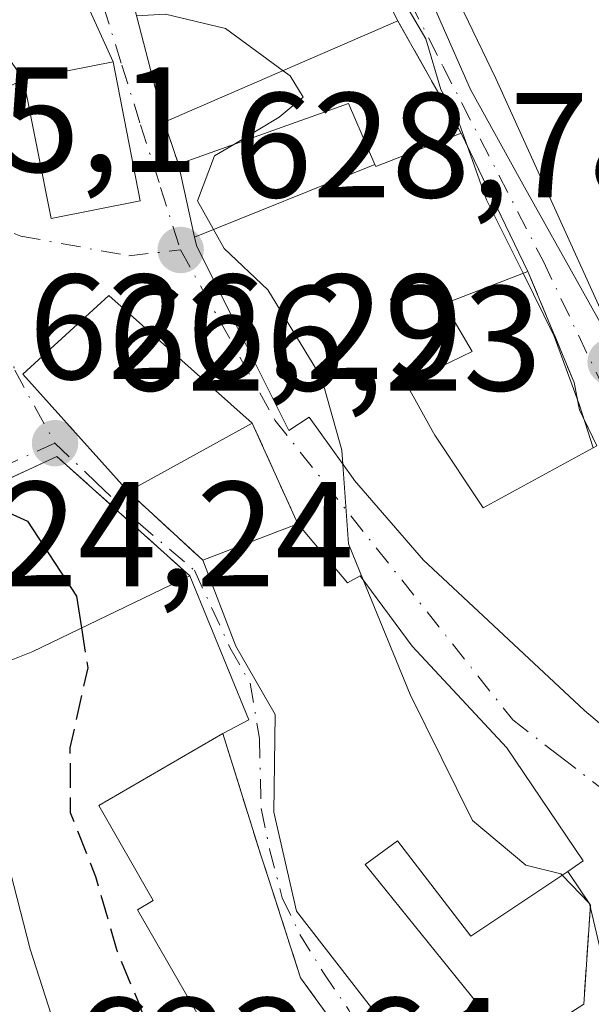
# Model space of a CAD drawing. Units: metres. Extents: x 559773 to 563209, y 4719437 to 4721780.
# Drawn here: x 562600 to 562639, y 4721330 to 4721396 of the extents above; entities that cross this region are included whole.
import ezdxf

# ---------------------------------------------------------------- set-up
doc = ezdxf.new("R2010")
doc.units = ezdxf.units.M
doc.header["$MEASUREMENT"] = 0
doc.linetypes.add('DGN Style 3', pattern=[2.307223458686699, 1.648016756204785, -0.6592067024819142])
doc.linetypes.add('DGN Style 4', pattern=[2.6384748266838614, 1.318413404963828, -0.6592067024819142, 0.001648016756204785, -0.6592067024819142])
for name, color, linetype, lineweight in [('Curva de nivel maestra', 30, 'Continuous', 30), ('Curva de nivel maestra oculto', 30, 'DGN Style 3', 30), ('Curva de nivel normal', 30, 'Continuous', 0), ('Edificación Cxs', 1, 'Continuous', 13), ('Muro lineal', 1, 'DGN Style 3', 13), ('Núcleo urbano CxS', 7, 'Continuous', 0), ('Obra de contención lineal', 1, 'DGN Style 3', 13), ('Prado CxS', 92, 'Continuous', 0), ('Punto de cota en terreno', 7, 'Continuous', 0), ('Rótulo de punto de cota en terreno', 7, 'Continuous', 0), ('Vía urbana Cxs', 4, 'Continuous', 0), ('Vía urbana eje', 4, 'DGN Style 4', 0)]:
    doc.layers.add(name, color=color, linetype=linetype, lineweight=lineweight)
doc.styles.add('Style-Arial', font='txt')

# ---------------------------------------------------------------- blocks, each defined once
blk = doc.blocks.new('5PATER')
at = {"layer": 'Prado CxS', "linetype": 'Continuous', "lineweight": 0}
h = blk.add_hatch(color=51, dxfattribs=at)
edge = h.paths.add_edge_path()
edge.add_ellipse((0, 0), major_axis=(-0.1095731443231308, -0.1110710700762829), ratio=0.9994222409660322, start_angle=0, end_angle=360)
blk = doc.blocks.new('*U16')
at = {"layer": 'Vía urbana Cxs', "color": 4, "linetype": 'Continuous', "lineweight": 0}
for points in [[(562607.9401000004, 4721397.170100001, 634.9388000000035), (562609.9401000004, 4721389.4901, 632.1487000000052), (562610.9001000002, 4721386.6801, 631.815300000002), (562611.9879000001, 4721381.788899999, 632.4646999999968), (562612.1101000002, 4721381.2401, 632.5420000000013), (562614.7600999996, 4721375.931299999, 634.0170999999973), (562618.3000999996, 4721368.840100001, 632.7056000000011), (562619.6700999998, 4721369.720100001, 634.0727999999945), (562622.6180999996, 4721365.608300001, 635.0935000000027), (562622.7100999998, 4721365.4801, 635.0825000000041), (562627.3501000004, 4721360.130100001, 636.2081000000035), (562627.9703000002, 4721359.5507, 636.0987000000023), (562638.1401000004, 4721350.050100001, 636.2274000000034), (562643.4401000004, 4721345.5801, 636.3105999999971)], [(562638.9801000003, 4721367.800100001, 638.3144999999931), (562637.8201000001, 4721370.210100001, 637.8460999999952), (562637.4600999998, 4721372.040100001, 637.0516999999963), (562634.3501000004, 4721379.4901, 636.6747000000032), (562631.3282000005, 4721385.742900001, 636.7715999999928), (562629.8701, 4721388.7601, 636.7225000000036), (562625.7845999999, 4721395.9987, 635.9030999999959), (562625.6201, 4721396.290100001, 635.9524999999994), (562618.8701, 4721409.5601, 635.7538999999961), (562616.8701, 4721412.690099999, 634.8625000000029), (562618.1700999998, 4721413.3301, 635.6276000000071), (562619.4700999996, 4721413.970100001, 636.2851999999984), (562621.4922000002, 4721409.092399999, 636.3034000000043), (562626.4530999997, 4721400.8903, 636.5883999999933), (562630.4879999999, 4721391.6961, 636.3090999999986), (562634.1261, 4721385.147600001, 636.9429999999993), (562637.8964000001, 4721378.400699999, 636.9695000000065), (562642.3282000005, 4721370.463199999, 637.0182000000059)], [(562574.1978000002, 4721400.361199999, 625.6894999999931), (562581.9244999997, 4721393.215700001, 629.1857000000019), (562582.4062999999, 4721393.193499999, 629.5816000000051), (562582.5900999998, 4721392.600099999, 629.3723000000027), (562586.1901000004, 4721386.210100001, 626.5075999999972), (562592.4600999998, 4721388.520099999, 628.4406000000017), (562600.5100999996, 4721392.360099999, 633.6128999999928), (562602.3601000002, 4721383.050100001, 629.1441999999952), (562608.3300999999, 4721384.2301, 630.8073000000004), (562606.5100999996, 4721393.550100001, 633.337400000004), (562602.5900999998, 4721402.210100001, 632.6203999999998)]]:
    blk.add_polyline3d(points, dxfattribs=at)
for points in [[(562600.4600999998, 4721372.600099999, 630.5359000000026), (562607.5201000003, 4721364.7401, 630.1882000000041), (562612.5301000001, 4721360.140100001, 629.3494999999966), (562614.7401000002, 4721354.360099999, 632.2623000000021), (562617.3800999997, 4721349.800100001, 634.3188999999984), (562617.3000999996, 4721343.2401, 631.9032000000007), (562618.8201000001, 4721336.600099999, 629.1453000000038), (562626.1001000004, 4721327.2501, 629.1584000000003), (562628.3470999999, 4721324.116699999, 628.3810999999987), (562630.7944999998, 4721322.661499999, 628.3053000000073), (562635.7741, 4721320.249100001, 629.2222999999941), (562637.8915999997, 4721320.3542, 629.8426999999938), (562636.0443000002, 4721329.0558, 629.9437999999936), (562638.1001000004, 4721330.360099999, 630.4875000000029), (562638.5500999996, 4721337.0001, 632.1149000000005), (562637.0301000001, 4721339.270099999, 632.5288), (562638.0601000004, 4721339.970100001, 632.4046999999991), (562632.9401000004, 4721347.5601, 633.5755000000064), (562626.5800999999, 4721354.360099999, 634.1062999999995), (562623.1001000004, 4721359.090100001, 633.744000000006), (562622.2500999998, 4721358.610099999, 633.3570999999939), (562618.9101, 4721362.5801, 631.3626999999979), (562615.8501000004, 4721369.3201, 632.0651000000071), (562606.2200999996, 4721377.880100001, 629.7088999999978)], [(562613.4401000004, 4721325.640100001, 627.5133999999962), (562613.9001000002, 4721325.720100001, 627.4107999999978), (562623.8201000001, 4721325.640100001, 627.9260000000068), (562619.1001000004, 4721332.130100001, 628.2121999999945), (562616.7144999999, 4721339.4835, 629.415599999993), (562616.4301000005, 4721340.360099999, 629.7228000000032), (562613.8701, 4721348.5101, 631.5298000000039), (562615.6201, 4721349.4301, 632.9933000000019), (562611.6700999998, 4721359.090100001, 629.4765000000043), (562602.7401000002, 4721367.090100001, 630.0501999999979), (562596.0301000001, 4721363.970100001, 626.5647999999928), (562591.7401000002, 4721361.3201, 625.8540000000066), (562595.3000999996, 4721351.690099999, 629.1242000000057), (562598.9801000003, 4721341.720100001, 629.4259000000021), (562600.9401000004, 4721334.050100001, 630.0112999999983), (562604.1901000004, 4721323.970100001, 627.2937999999995)]]:
    blk.add_polyline3d(points, close=True, dxfattribs=at)

msp = doc.modelspace()

# ---------------------------------------------------------------- linework, layer by layer
at = {"layer": 'Curva de nivel maestra', "color": 30, "linetype": 'Continuous', "lineweight": 30, "elevation": 625, "flags": 128}
msp.add_lwpolyline([(562589.5976999998, 4721371.207599999), (562589.5599999996, 4721370.840100001), (562590.2000000002, 4721367.290100001), (562591.2999999998, 4721365.890100001), (562597.0199999996, 4721364.460100001), (562600.7599999999, 4721362.7601), (562604.0599999996, 4721357.720100001), (562604.3929000003, 4721355.589600001)], dxfattribs=at)
at = {"layer": 'Curva de nivel maestra oculto', "color": 30, "linetype": 'DGN Style 3', "lineweight": 30, "elevation": 625, "flags": 128}
msp.add_lwpolyline([(562604.3929000003, 4721355.589600001), (562604.8099999996, 4721352.920100001), (562603.6200000001, 4721347.5601), (562603.6399999997, 4721343.2301), (562605.3300000001, 4721338.9301), (562606.7599999999, 4721333.970100001), (562608.2800000003, 4721330.3301), (562609.9900000002, 4721325.540100001), (562610.2561999997, 4721325.065300001)], dxfattribs=at)
at = {"layer": 'Curva de nivel normal', "color": 30, "linetype": 'Continuous', "lineweight": 0, "flags": 128}
for points, elevation in [([(562623.7079999996, 4721400.048900001), (562624.3799999999, 4721399.090100001), (562625.8099999996, 4721397.9901), (562627.5, 4721395.0801), (562628.5, 4721391.6801), (562629.6399999997, 4721389.6801), (562630.2662000004, 4721387.940199999)], 635), ([(562608.0837000003, 4721396.6182), (562610.0300000003, 4721396.7401), (562614.0599999996, 4721395.770099999), (562617.9220000004, 4721392.9517)], 630), ([(562617.9220000004, 4721392.9517), (562618.3899999997, 4721392.610099999), (562619.2699999996, 4721391.1801), (562617.6600000003, 4721389.8301), (562614.619, 4721388.0111)], 630), ([(562614.619, 4721388.0111), (562613.3300000001, 4721387.2401), (562612.1799999997, 4721384.2301), (562613.9699999997, 4721381.020099999), (562616.8899999997, 4721378.270099999), (562620.5099999999, 4721372.360099999), (562621.8700000001, 4721367.5101), (562621.9367000004, 4721366.558700001)], 630), ([(562630.2662000004, 4721387.940199999), (562631.5800000001, 4721384.290100001), (562634.0286999998, 4721379.365800001)], 635), ([(562634.0286999998, 4721379.365800001), (562636.1200000001, 4721375.1601), (562637.8099999996, 4721370.520099999), (562638.7298999997, 4721367.663699999)], 635), ([(562621.9367000004, 4721366.558700001), (562622.3099999996, 4721361.2301), (562623.3000999996, 4721358.818200001)], 630), ([(562623.3000999996, 4721358.818200001), (562626.4600000001, 4721351.120100001), (562630.6299999999, 4721342.6801), (562634.2100000001, 4721339.6801), (562636.5700000003, 4721339.100099999), (562636.6500000004, 4721339.017200001)], 630), ([(562636.6500000004, 4721339.017200001), (562638.4800000004, 4721337.120100001), (562639.3799999999, 4721333.3101), (562640.6200000001, 4721328.6801), (562642.1799999997, 4721321.9301), (562642.6245999997, 4721321.213)], 630)]:
    msp.add_lwpolyline(points, dxfattribs=dict(at, elevation=elevation))
at = {"layer": 'Edificación Cxs', "color": 1, "linetype": 'Continuous', "lineweight": 13, "flags": 128}
for points, elevation in [([(562600.5100999996, 4721392.360099999), (562592.4600999998, 4721388.520099999), (562588.9801000003, 4721395.800100001), (562582.5900999998, 4721392.600099999), (562576.5900999998, 4721411.970100001), (562589.8201000001, 4721417.0101), (562595.1901000004, 4721399.970100001)], 633.6128999999928), ([(562625.6201, 4721396.290100001), (562609.9401000004, 4721389.4901), (562607.9401000004, 4721397.170100001), (562605.0301000001, 4721403.3301), (562618.8701, 4721409.5601)], 635.9524999999994), ([(562624.0804000003, 4721386.658), (562611.9875999996, 4721381.788799999), (562610.9001000002, 4721386.6801), (562622.3000999996, 4721390.7601), (562624.0751, 4721386.669500001)], 636.3013999999966), ([(562618.9101, 4721362.5801), (562622.2500999998, 4721358.610099999), (562623.1001000004, 4721359.090100001), (562626.5800999999, 4721354.360099999), (562632.9401000004, 4721347.5601), (562638.0601000004, 4721339.970100001), (562637.0301000001, 4721339.270099999), (562630.5100999996, 4721334.9301), (562625.5900999998, 4721341.3201), (562623.4200999998, 4721339.7301), (562630.9401000004, 4721330.440099999), (562626.1001000004, 4721327.2501), (562618.8201000001, 4721336.600099999), (562617.3000999996, 4721343.2401), (562617.3800999997, 4721349.800100001), (562614.7401000002, 4721354.360099999), (562612.5301000001, 4721360.140100001)], 634.4720999999989), ([(562613.4401000004, 4721325.640100001), (562604.1901000004, 4721323.970100001), (562600.9401000004, 4721334.050100001), (562598.9801000003, 4721341.720100001), (562595.3000999996, 4721351.690099999), (562601.1300999997, 4721354.020099999), (562611.6700999998, 4721359.090100001), (562615.6201, 4721349.4301), (562613.8701, 4721348.5101), (562605.5601000004, 4721343.6801), (562609.2100999998, 4721337.3101), (562608.1601, 4721336.700099999), (562612.4600999998, 4721329.200099999)], 632.9933000000017)]:
    msp.add_lwpolyline(points, close=True, dxfattribs=dict(at, elevation=elevation))
at = {"layer": 'Edificación Cxs', "color": 1, "linetype": 'Continuous', "lineweight": 13, "extrusion": (-0.1094995931793757, 0.08210165972946572, 0.990590307121576), "elevation": 326657.2728169772, "flags": 128}
msp.add_lwpolyline([(-4115008.301065247, -2359722.016384757), (-4114997.889110242, -2359707.359873312), (-4114994.991922395, -2359698.454466188)], dxfattribs=at)
at = {"layer": 'Edificación Cxs', "color": 1, "linetype": 'Continuous', "lineweight": 13, "extrusion": (-0.1993106135180771, -0.08643572526198719, 0.9761168704297053), "elevation": -519613.8061431269, "flags": 128}
msp.add_lwpolyline([(-4107754.099201961, 2337624.579344057), (-4107754.099201962, 2337607.070166623)], dxfattribs=at)
at = {"layer": 'Edificación Cxs', "color": 1, "linetype": 'Continuous', "lineweight": 13, "extrusion": (-0.452789597725002, -0.2159890751931931, 0.8650608646732438), "elevation": -1273960.714407124, "flags": 128}
msp.add_lwpolyline([(-4019164.302058215, 2198046.397292132), (-4019164.302058215, 2198036.087064817)], dxfattribs=at)
at = {"layer": 'Edificación Cxs', "color": 1, "linetype": 'Continuous', "lineweight": 13, "extrusion": (-0.3138303670649506, 0.2221639482479181, 0.9231217042225661), "elevation": 872940.7627852355, "flags": 128}
msp.add_lwpolyline([(-4178604.408907248, -2094102.009207786), (-4178614.325730763, -2094094.483484495), (-4178612.012609215, -2094090.354425279), (-4178612.006030384, -2094090.342087056)], dxfattribs=at)
at = {"layer": 'Edificación Cxs', "color": 1, "linetype": 'Continuous', "lineweight": 13, "elevation": 639.2779000000007, "flags": 128}
msp.add_lwpolyline([(562643.4401000004, 4721345.5801), (562638.1401000004, 4721350.050100001), (562627.9703000002, 4721359.5507), (562627.3501000004, 4721360.130100001), (562622.7100999998, 4721365.4801), (562622.6180999996, 4721365.608300001), (562619.6700999998, 4721369.720100001), (562618.3000999996, 4721368.840100001), (562614.7600999996, 4721375.931299999), (562612.1101000002, 4721381.2401), (562611.9875999996, 4721381.788799999), (562624.0804000003, 4721386.658), (562624.1401000004, 4721386.520099999), (562629.8701, 4721388.7601), (562634.3501000004, 4721379.4901), (562628.7401000002, 4721377.3201), (562630.6201, 4721374.130100001), (562626.1901000004, 4721371.970100001), (562627.9266999997, 4721368.833100001), (562628.1001000004, 4721368.520099999), (562631.3501000004, 4721363.640100001), (562638.9801000003, 4721367.800100001)], dxfattribs=at)
at = {"layer": 'Edificación Cxs', "color": 1, "linetype": 'Continuous', "lineweight": 13, "extrusion": (-0.2053092536017564, 0.3852558652040914, 0.8996810705529692), "elevation": 1704002.440233359, "flags": 128}
msp.add_lwpolyline([(-2716996.00780098, -3510320.01547669), (-2716995.995943714, -3510319.848942804), (-2717002.106177023, -3510319.050862938)], dxfattribs=at)
at = {"layer": 'Edificación Cxs', "color": 1, "linetype": 'Continuous', "lineweight": 13, "extrusion": (0.00202014175225206, -0.004180070098179049, 0.9999892229625654), "elevation": -17962.42824830172, "flags": 128}
msp.add_lwpolyline([(562627.4357592544, 4721354.924155279), (562631.9158466769, 4721345.654074292)], dxfattribs=at)
at = {"layer": 'Edificación Cxs', "color": 1, "linetype": 'Continuous', "lineweight": 13, "extrusion": (-0.1697384063966118, -0.09332555837786097, 0.9810602497030441), "elevation": -535501.8519710489, "flags": 128}
msp.add_lwpolyline([(-3866186.493077956, 2715456.686885049), (-3866186.493077956, 2715446.997300248)], dxfattribs=at)
at = {"layer": 'Edificación Cxs', "color": 1, "linetype": 'Continuous', "lineweight": 13, "extrusion": (-0.2640544944816025, -0.1009863583610162, 0.9592064320932413), "elevation": -624749.6581956925, "flags": 128}
msp.add_lwpolyline([(-4208887.172468289, 2121964.057576769), (-4208887.172468289, 2121971.178740595)], dxfattribs=at)
at = {"layer": 'Edificación Cxs', "color": 1, "linetype": 'Continuous', "lineweight": 13, "extrusion": (-0.3902622721240884, 0.846031378647582, 0.3632165542761172), "elevation": 3775080.467676171, "flags": 128}
msp.add_lwpolyline([(-2488490.827253652, -1471005.273391732), (-2488497.097130514, -1471004.375145799), (-2488508.791608288, -1471004.895267653)], dxfattribs=at)
at = {"layer": 'Edificación Cxs', "color": 1, "linetype": 'Continuous', "lineweight": 13, "extrusion": (-0.6457437549022033, 0.01388566072199191, 0.7634279215689698), "elevation": -297263.2219942809, "flags": 128}
msp.add_lwpolyline([(-4732363.148714103, 352331.5920913186), (-4732353.575865337, 352337.036955757), (-4732352.618455782, 352334.7711006883)], dxfattribs=at)
at = {"layer": 'Edificación Cxs', "color": 1, "linetype": 'Continuous', "lineweight": 13}
for points in [[(562609.9401000004, 4721389.4901, 632.1487000000052), (562607.9401000004, 4721397.170100001, 634.9388000000035), (562605.0301000001, 4721403.3301, 633.5636999999988), (562618.8701, 4721409.5601, 635.7538999999961), (562625.6201, 4721396.290100001, 635.9524999999994)], [(562600.5100999996, 4721392.360099999, 633.6128999999928), (562606.5100999996, 4721393.550100001, 633.337400000004), (562608.3300999999, 4721384.2301, 630.8073000000004), (562602.3601000002, 4721383.050100001, 629.1441999999952), (562600.5100999996, 4721392.360099999, 633.6128999999928)], [(562643.4401000004, 4721345.5801, 636.3105999999971), (562638.1401000004, 4721350.050100001, 636.2274000000034), (562627.9703000002, 4721359.5507, 636.0987000000023), (562627.3501000004, 4721360.130100001, 636.2081000000035), (562622.7100999998, 4721365.4801, 635.0825000000041), (562622.6180999996, 4721365.608300001, 635.0935000000027), (562619.6700999998, 4721369.720100001, 634.0727999999945), (562618.3000999996, 4721368.840100001, 632.7056000000011), (562614.7600999996, 4721375.931299999, 634.0170999999973), (562612.1101000002, 4721381.2401, 632.5420000000013), (562611.9879000001, 4721381.788899999, 632.4646999999968), (562610.9001000002, 4721386.6801, 631.815300000002)], [(562634.3501000004, 4721379.4901, 636.6747000000032), (562628.7401000002, 4721377.3201, 636.1909000000014), (562630.6201, 4721374.130100001, 636.0307999999932), (562626.1901000004, 4721371.970100001, 635.4130000000005), (562627.9266999997, 4721368.833100001, 636.4750000000058), (562628.1001000004, 4721368.520099999, 636.6723999999958), (562631.3501000004, 4721363.640100001, 638.4351000000024), (562638.9801000003, 4721367.800100001, 638.3144999999931)], [(562607.5201000003, 4721364.7401, 630.1882000000041), (562600.4600999998, 4721372.600099999, 630.5359000000026), (562606.2200999996, 4721377.880100001, 629.7088999999978), (562615.8501000004, 4721369.3201, 632.0651000000071)], [(562618.9101, 4721362.5801, 631.3626999999979), (562622.2500999998, 4721358.610099999, 633.3570999999939), (562623.1001000004, 4721359.090100001, 633.744000000006), (562626.5800999999, 4721354.360099999, 634.1062999999995), (562632.9401000004, 4721347.5601, 633.5755000000064), (562638.0601000004, 4721339.970100001, 632.4046999999991), (562637.0301000001, 4721339.270099999, 632.5288)], [(562626.1001000004, 4721327.2501, 629.1584000000003), (562618.8201000001, 4721336.600099999, 629.1453000000038), (562617.3000999996, 4721343.2401, 631.9032000000007), (562617.3800999997, 4721349.800100001, 634.3188999999984), (562614.7401000002, 4721354.360099999, 632.2623000000021), (562612.5301000001, 4721360.140100001, 629.3494999999966)], [(562613.4401000004, 4721325.640100001, 627.5133999999962), (562604.1901000004, 4721323.970100001, 627.2937999999995), (562600.9401000004, 4721334.050100001, 630.0112999999983), (562598.9801000003, 4721341.720100001, 629.4259000000021), (562595.3000999996, 4721351.690099999, 629.1242000000057)], [(562613.8701, 4721348.5101, 631.5298000000039), (562605.5601000004, 4721343.6801, 631.0950000000012), (562609.2100999998, 4721337.3101, 629.8567999999941), (562608.1601, 4721336.700099999, 630.9355999999971), (562612.4600999998, 4721329.200099999, 628.0178000000016), (562613.4401000004, 4721325.640100001, 627.5133999999962)], [(562637.0301000001, 4721339.270099999, 632.5288), (562630.5100999996, 4721334.9301, 632.4226000000053), (562625.5900999998, 4721341.3201, 634.472099999999), (562623.4200999998, 4721339.7301, 632.8365000000049), (562630.9401000004, 4721330.440099999, 630.0831000000035), (562626.1001000004, 4721327.2501, 629.1584000000003)]]:
    msp.add_polyline3d(points, dxfattribs=at)
for points in [[(562600.5100999996, 4721392.360099999, 633.6128999999928), (562606.5100999996, 4721393.550100001, 633.6128999999928), (562608.3300999999, 4721384.2301, 633.6128999999928), (562602.3601000002, 4721383.050100001, 633.6128999999928)], [(562615.8501000004, 4721369.3201, 632.0651000000071), (562607.5201000003, 4721364.7401, 632.0651000000071), (562600.4600999998, 4721372.600099999, 632.0651000000071), (562606.2200999996, 4721377.880100001, 632.0651000000071)]]:
    msp.add_3dface(points, dxfattribs=at)
at = {"layer": 'Muro lineal', "color": 1, "linetype": 'DGN Style 3', "lineweight": 13, "extrusion": (-0.04359888172751603, 0.07724695987640524, 0.9960582536689123), "elevation": 340817.1076509195, "flags": 128}
msp.add_lwpolyline([(-2810648.409367288, -3819977.766826939), (-2810648.409367289, -3819969.086026283)], dxfattribs=at)
at = {"layer": 'Muro lineal', "color": 1, "linetype": 'DGN Style 3', "lineweight": 13, "extrusion": (0.03607125644312782, -0.1055835735862277, 0.9937559929114269), "elevation": -477578.9256713794, "flags": 128}
msp.add_lwpolyline([(2058780.151007542, 4259271.266438658), (2058780.151007542, 4259268.278319589)], dxfattribs=at)
at = {"layer": 'Muro lineal', "color": 1, "linetype": 'DGN Style 3', "lineweight": 13, "extrusion": (0.0901489713840161, -0.08277151064141383, 0.992482765585651), "elevation": -339450.5516696805, "flags": 128}
msp.add_lwpolyline([(3858283.859489124, 2757939.740176831), (3858283.859489124, 2757932.887183494)], dxfattribs=at)
at = {"layer": 'Muro lineal', "color": 1, "linetype": 'DGN Style 3', "lineweight": 13}
for points in [[(562634.3501000004, 4721379.4901, 636.6747000000032), (562637.4600999998, 4721372.040100001, 637.0516999999963), (562637.8201000001, 4721370.210100001, 637.8460999999952), (562638.9801000003, 4721367.800100001, 638.3144999999931)], [(562611.6700999998, 4721359.090100001, 629.4765000000043), (562602.7401000002, 4721367.090100001, 630.0501999999979), (562596.0301000001, 4721363.970100001, 626.5647999999928), (562591.7401000002, 4721361.3201, 625.8540000000066), (562595.3000999996, 4721351.690099999, 629.1242000000057)]]:
    msp.add_polyline3d(points, dxfattribs=at)
at = {"layer": 'Núcleo urbano CxS', "color": 7, "linetype": 'Continuous', "lineweight": 0}
for points in [[(562625.2915000003, 4721434.101500001, 641.8114999999962), (562635.3224999999, 4721423.141100001, 640.1634000000049), (562655.7821000004, 4721396.144099999, 642.8325000000041), (562674.5793000003, 4721379.633099999, 643.9119999999966), (562682.1363000004, 4721370.110099999, 647.1303000000044), (562692.6957, 4721362.839500001, 649.4339999999938), (562674.4357000003, 4721353.201300001, 640.3923000000068), (562668.3613, 4721355.867900001, 639.9245999999986), (562658.9732999997, 4721359.988299999, 638.4817999999941), (562651.4282999998, 4721362.6303, 636.9726999999984), (562639.7380999997, 4721375.831700001, 636.6321999999927), (562632.1936999997, 4721392.424900001, 635.8444000000018), (562622.3875000002, 4721412.789899999, 636.3883999999962), (562597.4961000001, 4721403.3607, 629.3634000000021), (562589.9515000005, 4721418.827299999, 628.8154000000068), (562568.5494999997, 4721408.402899999, 624.5286000000051), (562556.1469000002, 4721427.592499999, 623.9162999999971), (562546.7960999999, 4721422.6119, 620.9713000000047), (562529.2281, 4721425.237299999, 616.5905999999959), (562526.1709000003, 4721435.819300001, 616.1855000000069)], [(562536.4757000003, 4721320.4233, 613.9217999999964), (562535.0767000001, 4721338.614499999, 614.213699999993), (562529.4797, 4721355.406099999, 614.6116000000038), (562535.0768999998, 4721360.3037, 616.2608000000037), (562535.0771000005, 4721371.498299999, 616.6968000000053), (562542.0736999996, 4721379.194300001, 616.8684999999969), (562542.7736999998, 4721396.685699999, 617.267200000002), (562552.5339000003, 4721398.0799, 620.2335000000021), (562548.5491000004, 4721416.103499999, 621.0359000000026), (562546.7960999999, 4721422.6119, 620.9713000000047), (562556.1469000002, 4721427.592499999, 623.9162999999971), (562568.5494999997, 4721408.402899999, 624.5286000000051), (562589.9515000005, 4721418.827299999, 628.8154000000068), (562597.4961000001, 4721403.3607, 629.3634000000021), (562622.3875000002, 4721412.789899999, 636.3883999999962), (562632.1936999997, 4721392.424900001, 635.8444000000018), (562639.7380999997, 4721375.831700001, 636.6321999999927)], [(562692.6957, 4721362.839500001, 649.4339999999938), (562674.4357000003, 4721353.201300001, 640.3923000000068), (562668.3613, 4721355.867900001, 639.9245999999986), (562658.9732999997, 4721359.988299999, 638.4817999999941), (562651.4282999998, 4721362.6303, 636.9726999999984), (562639.7380999997, 4721375.831700001, 636.6321999999927), (562632.1936999997, 4721392.424900001, 635.8444000000018), (562622.3875000002, 4721412.789899999, 636.3883999999962), (562597.4961000001, 4721403.3607, 629.3634000000021), (562589.9515000005, 4721418.827299999, 628.8154000000068), (562568.5494999997, 4721408.402899999, 624.5286000000051), (562556.1469000002, 4721427.592499999, 623.9162999999971), (562546.7960999999, 4721422.6119, 620.9713000000047)], [(562692.6957, 4721362.839500001, 649.4339999999938), (562674.4357000003, 4721353.201300001, 640.3923000000068), (562668.3613, 4721355.867900001, 639.9245999999986), (562658.9732999997, 4721359.988299999, 638.4817999999941), (562651.4282999998, 4721362.6303, 636.9726999999984), (562639.7380999997, 4721375.831700001, 636.6321999999927), (562632.1936999997, 4721392.424900001, 635.8444000000018), (562622.3875000002, 4721412.789899999, 636.3883999999962), (562597.4961000001, 4721403.3607, 629.3634000000021), (562589.9515000005, 4721418.827299999, 628.8154000000068), (562568.5494999997, 4721408.402899999, 624.5286000000051), (562556.1469000002, 4721427.592499999, 623.9162999999971), (562546.7960999999, 4721422.6119, 620.9713000000047)]]:
    msp.add_polyline3d(points, dxfattribs=at)
at = {"layer": 'Obra de contención lineal', "color": 1, "linetype": 'DGN Style 3', "lineweight": 13, "extrusion": (0.03905247579676631, -0.08601754473954837, 0.9955279434205364), "elevation": -383519.8163856146, "flags": 128}
msp.add_lwpolyline([(2464084.747355836, 4048340.914419071), (2464084.747355836, 4048333.479059917)], dxfattribs=at)
at = {"layer": 'Obra de contención lineal', "color": 1, "linetype": 'DGN Style 3', "lineweight": 13, "extrusion": (-0.08248736482436905, -0.2319567877326183, 0.9692223084871172), "elevation": -1140944.075830098, "flags": 128}
msp.add_lwpolyline([(-1051815.045291247, 4494389.50887081), (-1051812.852566656, 4494387.827629581), (-1051811.051759693, 4494381.217211663)], dxfattribs=at)
at = {"layer": 'Obra de contención lineal', "color": 1, "linetype": 'DGN Style 3', "lineweight": 13}
msp.add_polyline3d([(562613.8701, 4721348.5101, 631.5298000000039), (562616.4301000005, 4721340.360099999, 629.7228000000032), (562619.1001000004, 4721332.130100001, 628.2121999999945), (562623.8201000001, 4721325.640100001, 627.9260000000068), (562613.9001000002, 4721325.720100001, 627.4107999999978), (562613.4401000004, 4721325.640100001, 627.5133999999962)], dxfattribs=at)
at = {"layer": 'Vía urbana Cxs', "color": 4, "linetype": 'Continuous', "lineweight": 0, "extrusion": (-0.006047363364564986, 0.01188866842120942, 0.9999110405228594), "elevation": 53364.60934116691, "flags": 128}
msp.add_lwpolyline([(562619.1768800126, 4721095.508594935), (562612.4258023658, 4721108.779532827)], dxfattribs=at)
at = {"layer": 'Vía urbana Cxs', "color": 4, "linetype": 'Continuous', "lineweight": 0, "extrusion": (-0.8824798988834899, -0.3456859499508062, 0.3189521156430761), "elevation": -2128408.348857999, "flags": 128}
msp.add_lwpolyline([(-4190948.644449483, 716939.0398595681), (-4190941.847424209, 716940.4907377289), (-4190933.967019706, 716937.5468826229)], dxfattribs=at)
at = {"layer": 'Vía urbana Cxs', "color": 4, "linetype": 'Continuous', "lineweight": 0, "extrusion": (-0.03101612164077508, 0.06852030954480785, 0.9971674720819209), "elevation": 306693.0190366908, "flags": 128}
msp.add_lwpolyline([(-2459530.663450804, -4057675.670734228), (-2459530.663450804, -4057685.203629328)], dxfattribs=at)
at = {"layer": 'Vía urbana Cxs', "color": 4, "linetype": 'Continuous', "lineweight": 0, "extrusion": (0.8708491613995761, 0.491550221575387, 0.0003431600837779923), "elevation": 2810765.66022338, "flags": 128}
msp.add_lwpolyline([(3835056.830867817, -327.8200987444134), (3835065.142825476, -328.6394987926668), (3835065.477450954, -328.5900987897546)], dxfattribs=at)
at = {"layer": 'Vía urbana Cxs', "color": 4, "linetype": 'Continuous', "lineweight": 0, "extrusion": (-0.452789597725002, -0.2159890751931931, 0.8650608646732438), "elevation": -1273960.714407124, "flags": 128}
msp.add_lwpolyline([(-4019164.302058215, 2198036.087064817), (-4019164.302058215, 2198046.397292132)], dxfattribs=at)
at = {"layer": 'Vía urbana Cxs', "color": 4, "linetype": 'Continuous', "lineweight": 0, "extrusion": (0.03607125644312782, -0.1055835735862277, 0.9937559929114269), "elevation": -477578.9256713794, "flags": 128}
msp.add_lwpolyline([(2058780.151007542, 4259271.266438658), (2058780.151007542, 4259268.278319589)], dxfattribs=at)
at = {"layer": 'Vía urbana Cxs', "color": 4, "linetype": 'Continuous', "lineweight": 0, "extrusion": (0.9003691790912908, 0.4351262403210171, 0.0007045044865621467), "elevation": 2560975.183124255, "flags": 128}
msp.add_lwpolyline([(4006168.60042941, -1167.544096226965), (4006175.545167523, -1167.447196202929), (4006178.896219811, -1167.496296215103)], dxfattribs=at)
at = {"layer": 'Vía urbana Cxs', "color": 4, "linetype": 'Continuous', "lineweight": 0, "extrusion": (-0.05226690710999035, 0.2099377465121969, 0.9763167073294077), "elevation": 962404.5408550819, "flags": 128}
msp.add_lwpolyline([(-1686582.160257995, -4340170.891510216), (-1686574.883515315, -4340181.782386876), (-1686568.018543566, -4340177.95981027)], dxfattribs=at)
at = {"layer": 'Vía urbana Cxs', "color": 4, "linetype": 'Continuous', "lineweight": 0, "extrusion": (0.02197960410125121, -0.02447021079424888, 0.9994589065025323), "elevation": -102537.0526613336, "flags": 128}
msp.add_lwpolyline([(3573521.810387053, 3134853.573578015), (3573521.810387053, 3134843.002670046)], dxfattribs=at)
at = {"layer": 'Vía urbana Cxs', "color": 4, "linetype": 'Continuous', "lineweight": 0, "extrusion": (0.03905247579676631, -0.08601754473954837, 0.9955279434205364), "elevation": -383519.8163856146, "flags": 128}
msp.add_lwpolyline([(2464084.747355836, 4048333.479059917), (2464084.747355836, 4048340.914419071)], dxfattribs=at)
at = {"layer": 'Vía urbana Cxs', "color": 4, "linetype": 'Continuous', "lineweight": 0, "extrusion": (0.0901489713840161, -0.08277151064141383, 0.992482765585651), "elevation": -339450.5516696805, "flags": 128}
msp.add_lwpolyline([(3858283.859489124, 2757939.740176831), (3858283.859489124, 2757932.887183494)], dxfattribs=at)
at = {"layer": 'Vía urbana Cxs', "color": 4, "linetype": 'Continuous', "lineweight": 0, "extrusion": (-0.6457437549022033, 0.01388566072199191, 0.7634279215689698), "elevation": -297263.2219942809, "flags": 128}
msp.add_lwpolyline([(-4732352.618455782, 352334.7711006883), (-4732353.575865337, 352337.036955757), (-4732363.148714103, 352331.5920913186)], dxfattribs=at)
at = {"layer": 'Vía urbana Cxs', "color": 4, "linetype": 'Continuous', "lineweight": 0, "extrusion": (-0.08248736482436905, -0.2319567877326183, 0.9692223084871172), "elevation": -1140944.075830098, "flags": 128}
msp.add_lwpolyline([(-1051811.051759693, 4494381.217211663), (-1051812.852566656, 4494387.827629581), (-1051815.045291247, 4494389.50887081)], dxfattribs=at)
at = {"layer": 'Vía urbana Cxs', "color": 4, "linetype": 'Continuous', "lineweight": 0}
for points in [[(562619.4700999996, 4721413.970100001, 636.2851999999984), (562621.4922000002, 4721409.092399999, 636.3034000000043), (562626.4530999997, 4721400.8903, 636.5883999999933), (562630.4879999999, 4721391.6961, 636.3090999999986), (562634.1261, 4721385.147600001, 636.9429999999993), (562637.8964000001, 4721378.400699999, 636.9695000000065), (562642.3282000005, 4721370.463199999, 637.0182000000059), (562650.0011, 4721360.938200001, 637.2618999999977), (562657.1448999997, 4721354.257400001, 637.0092000000004), (562659.8568000002, 4721352.2731, 638.3616000000038), (562663.6201, 4721349.450099999, 640.8718999999984)], [(562600.5100999996, 4721392.360099999, 633.6128999999928), (562602.3601000002, 4721383.050100001, 629.1441999999952), (562608.3300999999, 4721384.2301, 630.8073000000004), (562606.5100999996, 4721393.550100001, 633.337400000004)], [(562610.9001000002, 4721386.6801, 631.815300000002), (562611.9879000001, 4721381.788899999, 632.4646999999968), (562612.1101000002, 4721381.2401, 632.5420000000013), (562614.7600999996, 4721375.931299999, 634.0170999999973), (562618.3000999996, 4721368.840100001, 632.7056000000011), (562619.6700999998, 4721369.720100001, 634.0727999999945), (562622.6180999996, 4721365.608300001, 635.0935000000027), (562622.7100999998, 4721365.4801, 635.0825000000041), (562627.3501000004, 4721360.130100001, 636.2081000000035), (562627.9703000002, 4721359.5507, 636.0987000000023), (562638.1401000004, 4721350.050100001, 636.2274000000034), (562643.4401000004, 4721345.5801, 636.3105999999971)], [(562638.9801000003, 4721367.800100001, 638.3144999999931), (562637.8201000001, 4721370.210100001, 637.8460999999952), (562637.4600999998, 4721372.040100001, 637.0516999999963), (562634.3501000004, 4721379.4901, 636.6747000000032)], [(562611.6700999998, 4721359.090100001, 629.4765000000043), (562602.7401000002, 4721367.090100001, 630.0501999999979), (562596.0301000001, 4721363.970100001, 626.5647999999928), (562591.7401000002, 4721361.3201, 625.8540000000066), (562595.3000999996, 4721351.690099999, 629.1242000000057)], [(562637.0301000001, 4721339.270099999, 632.5288), (562638.0601000004, 4721339.970100001, 632.4046999999991), (562632.9401000004, 4721347.5601, 633.5755000000064), (562626.5800999999, 4721354.360099999, 634.1062999999995), (562623.1001000004, 4721359.090100001, 633.744000000006), (562622.2500999998, 4721358.610099999, 633.3570999999939), (562618.9101, 4721362.5801, 631.3626999999979)], [(562612.5301000001, 4721360.140100001, 629.3494999999966), (562614.7401000002, 4721354.360099999, 632.2623000000021), (562617.3800999997, 4721349.800100001, 634.3188999999984), (562617.3000999996, 4721343.2401, 631.9032000000007), (562618.8201000001, 4721336.600099999, 629.1453000000038), (562626.1001000004, 4721327.2501, 629.1584000000003)], [(562595.3000999996, 4721351.690099999, 629.1242000000057), (562598.9801000003, 4721341.720100001, 629.4259000000021), (562600.9401000004, 4721334.050100001, 630.0112999999983), (562604.1901000004, 4721323.970100001, 627.2937999999995), (562613.4401000004, 4721325.640100001, 627.5133999999962)], [(562613.4401000004, 4721325.640100001, 627.5133999999962), (562613.9001000002, 4721325.720100001, 627.4107999999978), (562623.8201000001, 4721325.640100001, 627.9260000000068), (562619.1001000004, 4721332.130100001, 628.2121999999945), (562616.7144999999, 4721339.4835, 629.415599999993), (562616.4301000005, 4721340.360099999, 629.7228000000032), (562613.8701, 4721348.5101, 631.5298000000039)], [(562630.7944999998, 4721322.661499999, 628.3053000000073), (562635.7741, 4721320.249100001, 629.2222999999941), (562637.8915999997, 4721320.3542, 629.8426999999938), (562636.0443000002, 4721329.0558, 629.9437999999936), (562638.1001000004, 4721330.360099999, 630.4875000000029)]]:
    msp.add_polyline3d(points, dxfattribs=at)
at = {"layer": 'Vía urbana eje', "color": 4, "linetype": 'DGN Style 4', "lineweight": 0}
for points in [[(562618.1700999998, 4721413.3301, 635.6276000000071), (562620.6984000001, 4721408.761700001, 636.1394), (562625.1963999998, 4721400.0305, 636.3432999999932), (562628.6447999999, 4721393.249199999, 635.9863999999943), (562635.3915999997, 4721380.1523, 636.8687000000064), (562640.0880000005, 4721370.296499999, 637.4011000000028), (562642.6426999997, 4721366.836999999, 636.7566999999982), (562646.9009999996, 4721361.499100001, 637.1566000000021), (562655.1693000002, 4721354.421499999, 637.2752000000038), (562659.2703, 4721350.2543, 638.2237000000023), (562662.3792000003, 4721345.2272, 638.7725999999967), (562663.9666999998, 4721342.845899999, 638.0409000000072), (562664.6942999996, 4721339.8694, 637.8055000000022), (562665.0228000004, 4721336.292099999, 637.4517999999953), (562665.0911999998, 4721334.5777, 637.2572999999975), (562664.0932, 4721326.5065, 635.9192000000039)], [(562603.7647000002, 4721402.749299999, 633.0273000000016), (562605.8501000004, 4721397.3301, 635.6684999999999), (562607.1001000004, 4721393.3301, 632.9544000000024), (562608.3601000002, 4721389.3201, 631.9024999999965), (562609.7001, 4721385.130100001, 631.4480999999942), (562611.0401, 4721380.9301, 631.9484999999986)], [(562597.3000999996, 4721382.9801, 627.0190000000002), (562600.3300999999, 4721381.860099999, 628.139599999995), (562607.5601000004, 4721380.540100001, 630.0089000000007), (562611.0401, 4721380.9301, 631.9484999999986)], [(562597.3000999996, 4721382.9801, 627.0190000000002), (562599.9101, 4721372.870100001, 630.0356999999931), (562601.2600999996, 4721370.420100001, 630.4195000000036), (562602.6101000002, 4721367.9801, 630.3617999999988)], [(562611.0401, 4721380.9301, 631.9484999999986), (562617.3701, 4721369.530099999, 632.4906000000046), (562633.3300999999, 4721349.4301, 634.2578999999969), (562636.5201000003, 4721346.970100001, 633.9214000000065), (562639.7100999998, 4721344.520099999, 633.9600000000064), (562642.9001000002, 4721342.0601, 633.539300000004)], [(562602.6101000002, 4721367.9801, 630.3617999999988), (562598.4101, 4721366.0801, 627.4375), (562594.2100999998, 4721364.170100001, 626.2016000000004), (562590.0000999998, 4721362.270099999, 626.0182999999961)], [(562602.6101000002, 4721367.9801, 630.3617999999988), (562605.4101, 4721365.3201, 630.0540000000037), (562608.2001, 4721362.6501, 628.437300000005), (562611.9737, 4721359.456900001, 629.434500000003), (562614.3548999997, 4721354.2709, 632.0757000000012), (562615.7100999998, 4721351.9001, 633.5641999999935), (562616.3400999998, 4721348.1801, 633.2627999999969), (562616.4401000004, 4721343.4901, 631.3264999999956), (562617.0175000001, 4721340.765699999, 630.3273999999947), (562617.8635, 4721337.493100001, 628.8147999999928), (562619.0535000004, 4721335.043099999, 628.9040999999997), (562620.6290999996, 4721332.471100001, 629.1419000000024), (562622.3400999998, 4721329.970100001, 629.001900000003), (562624.0000999998, 4721326.960100001, 628.3632999999973), (562626.5800999999, 4721322.7301, 627.5252999999939)]]:
    msp.add_polyline3d(points, dxfattribs=at)

# ---------------------------------------------------------------- block references
at = {"layer": 'Punto de cota en terreno', "color": 7, "linetype": 'Continuous', "lineweight": 0, "xscale": 10, "yscale": 10, "zscale": 10}
for p in [(562611.0499999998, 4721380.930000001, 628.779999999999), (562639.9000000004, 4721373.430000001, 635.6600000000036), (562602.6200000001, 4721367.980000001, 626.2299999999959)]:
    msp.add_blockref('5PATER', p, dxfattribs=at)
at = {"layer": 'Vía urbana Cxs', "color": 4, "linetype": 'Continuous', "lineweight": 0}
msp.add_blockref('*U16', (0, 0), dxfattribs=at)

# ---------------------------------------------------------------- texts
at = {"layer": 'Rótulo de punto de cota en terreno', "color": 7, "linetype": 'Continuous', "lineweight": 0, "style": 'Style-Arial'}
for s, p in [('625,1', (562588.3877999998, 4721386.1678)), ('628,78', (562614.5778000001, 4721384.457800001)), ('626,29', (562600.8378, 4721372.277100001)), ('626,23', (562606.1478000004, 4721371.5078)), ('624,24', (562593.5378000002, 4721358.386499999)), ('623,64', (562603.7778000003, 4721323.787799999))]:
    msp.add_text(s, height=7.000000000000002, dxfattribs=at).set_placement(p)

doc.saveas('drawing.dxf')
